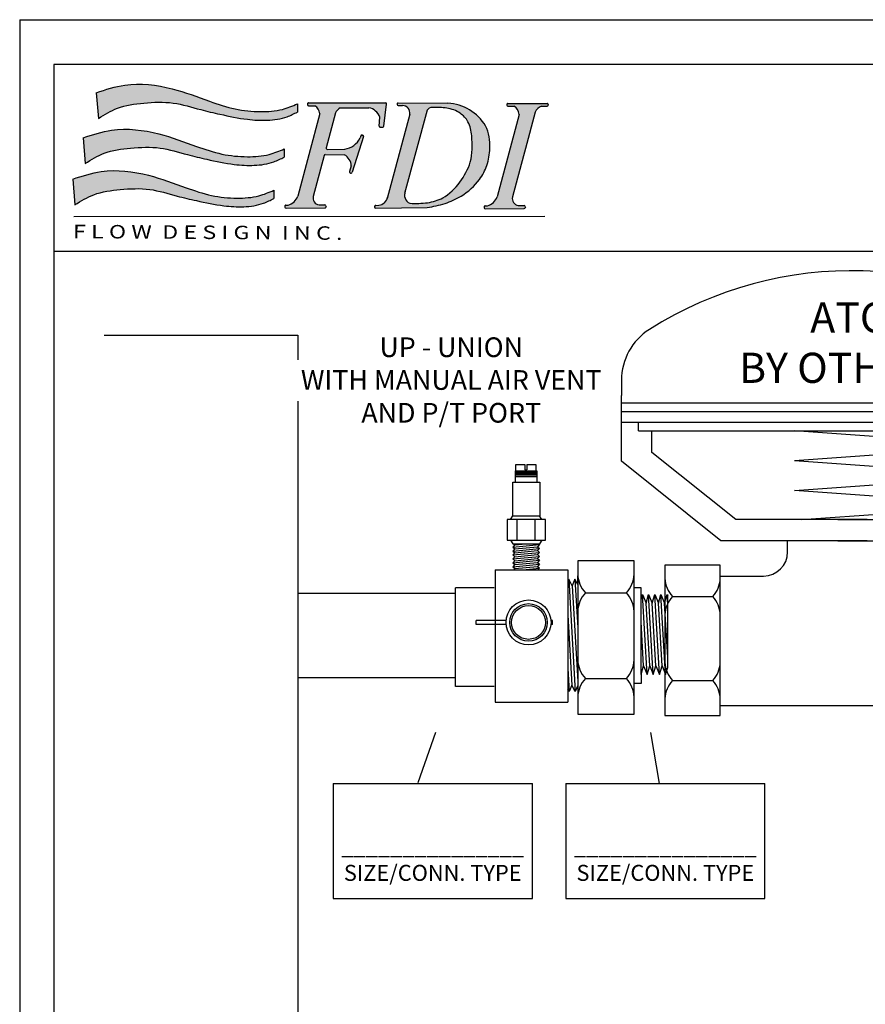
# Model space of a CAD drawing. Extents: x 3.7 to 14.5, y 3 to 11.1.
# Drawn here: x 3.7 to 7.2, y 7.1 to 11.1 of the extents above; entities that cross this region are included whole.
import ezdxf

# ---------------------------------------------------------------- set-up
doc = ezdxf.new("R2010")
doc.units = 0
doc.header["$MEASUREMENT"] = 0
doc.layers.get('0').update_dxf_attribs({"linetype": 'CONTINUOUS'})

# ---------------------------------------------------------------- blocks, each defined once
blk = doc.blocks.new('A$C77A21B11')
h = blk.add_hatch(color=7)
edge = h.paths.add_edge_path()
edge.add_spline(control_points=[(2.090395369064105, 1.277403411555597), (2.044367598712753, 1.258193591949376), (1.935073026243476, 1.2125791942706), (1.735517440448856, 1.199046304045574), (1.505432325378443, 1.221313894669139), (1.234692988801424, 1.313212689880698), (0.9071421959264789, 1.438656861627059), (0.5350771418209952, 1.484555679386682), (0.3065845593563807, 1.410071159872775), (0.2191245153940891, 1.381560740493164)], knot_values=[0, 0, 0, 0, 0.02950215764198871, 0.07005391922721432, 0.1171187509753372, 0.1662890360065873, 0.2390860463490184, 0.3266688346767608, 0.3809825029892561, 0.3809825029892561, 0.3809825029892561, 0.3809825029892561], degree=3, periodic=0)
edge.add_line((0.2191245153940891, 1.381560740493163), (0.2390383393721791, 1.142495441745458))
edge.add_spline(control_points=[(0.2390383393721791, 1.142495441745458), (0.2961348998318911, 1.177765232307463), (0.4249332488590483, 1.257326781345522), (0.6685887905239127, 1.288735132338378), (0.9328677579143587, 1.30198771827418), (1.164687907343279, 1.227628842371223), (1.393919929875274, 1.175359354426515), (1.599897343457844, 1.130917801959727), (1.810552603275433, 1.119001765372062), (1.971575059641793, 1.141052159567201), (2.058443770995598, 1.185491637798896), (2.08955406741844, 1.201406750606701)], knot_values=[0, 0, 0, 0, 0.03949243179994458, 0.08908697781348435, 0.1434611444257818, 0.1955410355047008, 0.2321281873812656, 0.2835675311233651, 0.32035886427946, 0.357449371963094, 0.3781439467629726, 0.3781439467629726, 0.3781439467629726, 0.3781439467629726], degree=3, periodic=0)
edge.add_line((2.08955406741844, 1.2014067506067), (2.090395369064105, 1.277403411555595))
for points in [[(2.444922791185462, 1.192517315727945, -0.1895742981082453), (2.488204234468931, 1.239654261637686), (2.754410493762041, 1.240325794379508, -0.2739344636649073), (2.856614677088555, 1.153550428220701), (2.851849072205166, 1.070243700604086, 0.4394144821925293), (2.862208439389672, 1.059579278590039), (2.88489146643591, 1.060217414106331, 0.3703157542543338), (2.894622158880431, 1.069056844573918), (2.920248298821988, 1.274591104517866, 0.4506558252076781), (2.910246317660285, 1.28593174593671), (2.192965053893605, 1.286821274880987, 0.5166443884197317), (2.183423045503488, 1.273406906762115, 0.4977833231070908), (2.193098863899952, 1.260533574900959), (2.251406885011484, 1.260386895816234, -0.2567416570935511), (2.298192488397909, 1.185198302334037), (2.094788008463063, 0.417999116305527, -0.2393074155158887), (2.002800456049901, 0.3348912713532197), (1.983935256637675, 0.334753139402288, 0.4203199450168886), (1.973921104883601, 0.3243775702038061), (1.974133503743655, 0.3168276862619681, 0.4087571383625532), (1.98431701758966, 0.3070199066042161), (2.346731564482855, 0.3104484664138667, 0.4653857692395108), (2.356563335797016, 0.3223563835394341), (2.355325135809728, 0.3291238144741104, 0.3642227628103487), (2.345324002403672, 0.337399246204777), (2.291098943655971, 0.3370022075628789, -0.4272544241428916), (2.236732203845271, 0.4167967584503511), (2.339173376221854, 0.7984937618517787, -0.3420041895421212), (2.349016790786209, 0.8059693774002472), (2.526349800060672, 0.8042768771721871, -0.2630914535766057), (2.591264229084352, 0.6997347228353537), (2.574784017464452, 0.6470351847930029, 0.5844420187146294), (2.586831851079921, 0.634224421551906, 0.4096665744936089), (2.5993277732506, 0.6408864819369224), (2.703570919598722, 0.9739005204297513, 0.5835823885082195), (2.691551826137644, 0.9867208294525422, 0.4133063915840709), (2.678937507218649, 0.9800916358954019), (2.672876765490674, 0.9607109206093742, -0.2415385488775864), (2.531356021502258, 0.8563547504034119), (2.367452417673594, 0.8543848173130488, -0.4970125400740721), (2.357584033126408, 0.8670920842654528)], [(4.302927911288886, 1.200243931350445, -0.1951864493242815), (4.36018113934884, 1.255289997121553), (4.414133033595914, 1.255246014295215, 0.4925288072534071), (4.423896693173958, 1.267922755351564, 0.5055626909425353), (4.414276293085765, 1.281024121342456), (4.047462705354418, 1.281479021421307, 0.4228408940425178), (4.037362145659467, 1.271103189464959), (4.037533858534565, 1.264999520744059, 0.4052672623889698), (4.047596515360762, 1.25519132144127), (4.105904536472306, 1.255044642356536, -0.2567416570936757), (4.152690139858721, 1.179856048874287), (3.949285659923921, 0.4126568628459688, -0.2393074155161709), (3.857298107510704, 0.3295490178935302), (3.838432908098511, 0.3294108859426093, 0.4203199450178545), (3.828418756344409, 0.3190353167441205), (3.828631155204466, 0.311485432802274, 0.4087571383626223), (3.838814669050472, 0.3016776531445196), (4.201229215943663, 0.3051062129541773, 0.465385769241092), (4.211060987257841, 0.3170141300797725), (4.209822787270535, 0.3237815610144402, 0.3642227628098317), (4.199821653864478, 0.3320569927450875), (4.145596595116831, 0.3316599541031806, -0.427254424141592), (4.091229855306007, 0.4114545049903201), (4.193671027682669, 0.7931515083920964), (4.212081684587236, 0.8617498308057581)]]:
    blk.add_hatch(color=7).paths.add_polyline_path(points)
h = blk.add_hatch(color=7)
edge = h.paths.add_edge_path()
edge.add_spline(control_points=[(3.297390007086261, 0.3127772215840459), (3.353460120288659, 0.3233792312309252), (3.46346969890002, 0.3441803772795549), (3.637487430914408, 0.4221935177643079), (3.775999633620316, 0.5455793443762378), (3.862570620479538, 0.707056744972256), (3.889044305241093, 0.8789826725261332), (3.872228296280408, 1.010138347642876), (3.841075924971118, 1.072299152788879)], knot_values=[0, 0, 0, 0, 0.03383553920588556, 0.0663853378838751, 0.1122657610605347, 0.1412277660317284, 0.173397428628846, 0.215129509784592, 0.215129509784592, 0.215129509784592, 0.215129509784592], degree=3, periodic=0)
edge.add_arc((3.463025830992951, 0.8407401289652618), 0.4433299618467403, 31.48783760343518, 86.5927602277522)
edge.add_line((3.489374042742391, 1.2832864280218), (3.028775258523007, 1.285800120617412))
edge.add_arc((3.028779197703475, 1.275708085910363), 0.01009203547583011, 90.02236401386074, 191.8203603075695)
edge.add_arc((3.0288797992644, 1.27213212458411), 0.0100920354758301, 171.402563207052, 270.4438262439965)
edge.add_line((3.028957973703139, 1.262040391888356), (3.068380089026335, 1.26234577073975))
edge.add_arc((3.066659117913897, 1.192278558212203), 0.07008834434447941, -9.586031419211793, 88.59300011507639, ccw=False)
edge.add_line((3.135768795269378, 1.180606861301657), (2.928837629844454, 0.408698767445322))
edge.add_arc((2.836195799149106, 0.4277581478797592), 0.09458207429069221, 276.67875333018435, 348.37463568181727, ccw=False)
edge.add_line((2.847195924907578, 0.3338179221485644), (2.818280279253917, 0.3330044460445741))
edge.add_arc((2.818564083494966, 0.3229164018734686), 0.01009203547583007, 91.61146175719432, 194.7182828994184)
edge.add_arc((2.81869279851464, 0.3183411256222319), 0.01009203547583028, 168.504640614656, 270.5420147638856)
edge.add_line((2.818788267163228, 0.3082495417137192), (3.297390007086241, 0.3127772215840421))
edge = h.paths.add_edge_path(flags=16)
edge.add_spline(control_points=[(3.334816239812305, 1.243871190497209), (3.339100487693852, 1.243983486527237), (3.387637982637386, 1.245177662900813), (3.480778669800369, 1.245212351194168), (3.601956979634458, 1.203335805019123), (3.692752235900553, 1.10819501725663), (3.720446219866446, 0.943166903898808), (3.720087765036951, 0.7415884186308261), (3.607557942094527, 0.5426261198743756), (3.470507087398026, 0.400107685758968), (3.296066621716641, 0.349567092829103), (3.191502113651712, 0.3509130365302529), (3.13636308778036, 0.3524811161646859)], knot_values=[0.003593899897172126, 0.003593899897172126, 0.003593899897172126, 0.003593899897172126, 0.006140952143845191, 0.03244012932138601, 0.05865704795373963, 0.08008315662756704, 0.1069613308528137, 0.155476691177866, 0.1969698179832202, 0.2398294089289316, 0.269195456193872, 0.3019089080407283, 0.3019089080407283, 0.3019089080407283, 0.3019089080407283], degree=3, periodic=0)
edge.add_arc((3.173718072147761, 0.4313128189829758), 0.08723435232933424, 157.8141538717725, 244.64572086003778, ccw=False)
edge.add_line((3.092942211469902, 0.464253562114691), (3.297082439227821, 1.217735550081417))
edge.add_arc((3.341173741606639, 1.194385186420266), 0.0498927091724667, 83.27652077546998, 152.0947014661098, ccw=False)
h = blk.add_hatch(color=7)
edge = h.paths.add_edge_path()
edge.add_spline(control_points=[(1.967884100620118, 0.8581448746918863), (1.921856330268763, 0.8389350550856651), (1.812561757799489, 0.7933206574068912), (1.613006172004866, 0.7797877671818618), (1.382921056934457, 0.8020553578054361), (1.112181720357427, 0.8939541530169883), (0.784630927482489, 1.019398324763344), (0.4125658733770088, 1.065297142522965), (0.1840732909123979, 0.9908126230090684), (0.09661324695010265, 0.9623022036294593)], knot_values=[0, 0, 0, 0, 0.02950215764198871, 0.07005391922721432, 0.1171187509753372, 0.1662890360065871, 0.2390860463490215, 0.3266688346767569, 0.3809825029892553, 0.3809825029892553, 0.3809825029892553, 0.3809825029892553], degree=3, periodic=0)
edge.add_line((0.09661324695010265, 0.9623022036294593), (0.1165270709281891, 0.7232369048817464))
edge.add_spline(control_points=[(0.1165270709281927, 0.7232369048817482), (0.1736236313879083, 0.7585066954437529), (0.302421980415069, 0.8380682444818053), (0.546077522079937, 0.869476595474671), (0.8103564894703794, 0.8827291814104719), (1.042176638899296, 0.8083703055075091), (1.271408661431284, 0.7561008175628121), (1.477386075013857, 0.7116592650960225), (1.688041334831443, 0.6997432285083498), (1.849063791197811, 0.7217936227034869), (1.935932502551612, 0.7662331009351924), (1.967042798974454, 0.7821482137429996)], knot_values=[0, 0, 0, 0, 0.03949243179994771, 0.08908697781348399, 0.143461144425785, 0.1955410355047006, 0.2321281873812652, 0.2835675311233646, 0.3203588642794596, 0.3574493719630936, 0.3781439467629729, 0.3781439467629729, 0.3781439467629729, 0.3781439467629729], degree=3, periodic=0)
edge.add_line((1.96704279897445, 0.7821482137429978), (1.967884100620118, 0.8581448746918845))
h = blk.add_hatch(color=7)
edge = h.paths.add_edge_path()
edge.add_spline(control_points=[(1.871270839751631, 0.4731490946727774), (1.825243069400276, 0.4539392750665598), (1.715948496930999, 0.4083248773877894), (1.516392911136375, 0.3947919871627441), (1.286307796065962, 0.4170595777863237), (1.015568459488939, 0.5089583729978884), (0.6880176666139945, 0.6344025447442423), (0.3159526125085144, 0.6803013625038545), (0.08746003004390701, 0.6058168429899542), (-1.391838466702211e-08, 0.5773064236103451)], knot_values=[0, 0, 0, 0, 0.02950215764198838, 0.07005391922721421, 0.1171187509753408, 0.1662890360065875, 0.2390860463490219, 0.3266688346767607, 0.3809825029892557, 0.3809825029892557, 0.3809825029892557, 0.3809825029892557], degree=3, periodic=0)
edge.add_line((-1.391838466702211e-08, 0.5773064236103469), (0.01991381005970538, 0.3382411248626447))
edge.add_spline(control_points=[(0.01991381005970538, 0.3382411248626429), (0.07701037051942095, 0.3735109154246459), (0.2058087195465781, 0.4530724644626911), (0.4494642612114426, 0.4844808154555711), (0.7137432286018885, 0.4977334013913683), (0.9455633780308048, 0.4233745254884056), (1.17479540056279, 0.3711050375436908), (1.380772814145367, 0.3266634850769154), (1.591428073962955, 0.3147474484892463), (1.752450530329316, 0.3367978426843816), (1.839319241683114, 0.3812373209160818), (1.870429538105949, 0.3971524337238854)], knot_values=[0, 0, 0, 0, 0.0394924317999473, 0.08908697781348024, 0.1434611444257848, 0.1955410355047006, 0.2321281873812619, 0.2835675311233647, 0.3203588642794596, 0.3574493719630936, 0.378143946762969, 0.378143946762969, 0.378143946762969, 0.378143946762969], degree=3, periodic=0)
edge.add_line((1.870429538105949, 0.3971524337238872), (1.871270839751634, 0.4731490946727774))
at = {"color": 7}
for p, q in [((0.2191245153940891, 1.381560740493168), (0.2390383393721791, 1.142495441745458)), ((2.192965053893602, 1.286821274880987), (2.910246317660281, 1.28593174593671)), ((3.028775258522746, 1.285800120617413), (3.489374042742458, 1.2832864280218)), ((2.090395369064105, 1.277403411555597), (2.08955406741844, 1.201406750606701)), ((2.182864494198657, 1.276445442924615), (2.183036207073755, 1.270341774203725)), ((2.193098863899955, 1.260533574900959), (2.251406885011491, 1.260386895816234)), ((2.444922791185455, 1.192517315727921), (2.357584033126408, 0.8670920842654475)), ((2.488204234468899, 1.239654261637686), (2.754410493762059, 1.240325794379508)), ((2.894622158880431, 1.069056844573918), (2.920248298821988, 1.274591104517857)), ((3.018691153532369, 1.275424281669318), (3.018791755093314, 1.271848320343079)), ((3.028957973703132, 1.262040391888356), (3.068380089026245, 1.262345770739749)), ((3.297082439227822, 1.217735550081421), (3.087360989482661, 0.4436532606238117)), ((4.037362145659468, 1.271103189464926), (4.037533858534566, 1.264999520744037)), ((4.04746270535443, 1.281479021421307), (4.414276293085777, 1.281024121342456)), ((4.04759651536078, 1.25519132144127), (4.105904536472298, 1.255044642356536)), ((4.302927911288851, 1.200243931350315), (4.212081684587236, 0.8617498308057581)), ((4.36018113934885, 1.255289997121553), (4.41413303359592, 1.255246014295215)), ((4.424353393508046, 1.270711118276827), (4.424230876798958, 1.265117071067222)), ((2.298855549182733, 1.187699229032242), (2.094788008463052, 0.4179991163054915)), ((2.851849072205166, 1.07024370060409), (2.856614677088555, 1.153550428220703)), ((3.135768795269382, 1.180606861301671), (2.925948529313342, 0.3979216567121444)), ((4.15269013985872, 1.179856048874283), (3.949285659923877, 0.4126568628458021)), ((2.862208439389665, 1.059579278590039), (2.884891466435917, 1.060217414106331)), ((0.09661324695010265, 0.962302203629454), (0.1165270709281927, 0.7232369048817446)), ((2.703570919598725, 0.9739005204297619), (2.5993277732506, 0.6408864819369242)), ((2.678937507218649, 0.9800916358953966), (2.672876765490631, 0.9607109206092428)), ((2.68887786072418, 0.9871668265214666), (2.694248038022828, 0.9870026909221643)), ((1.967884100620118, 0.8581448746918827), (1.967042798974454, 0.7821482137429943)), ((2.367452417673572, 0.8543848173130488), (2.531356021502251, 0.8563547504034119)), ((4.212081684587236, 0.8617498308057581), (4.193671027682669, 0.7931515083920964)), ((2.339173376221858, 0.7984937618517858), (2.236732203845207, 0.4167967584501184)), ((2.349016790786191, 0.8059693774002472), (2.526349800060665, 0.8042768771721871)), ((4.193671027682669, 0.7931515083920964), (4.091229855306036, 0.4114545049904308)), ((2.591264229084352, 0.6997347228353554), (2.574784017464452, 0.6470351847930047)), ((-1.391838466702211e-08, 0.5773064236103487), (0.01991381005970538, 0.3382411248626394)), ((2.584183486163205, 0.633933695233381), (2.589464006867942, 0.6338119722436417)), ((1.871270839751631, 0.4731490946727774), (1.870429538105949, 0.3971524337238908)), ((1.973921104883601, 0.3243775702038114), (1.974133503743655, 0.3168276862619805)), ((1.983935256637704, 0.334753139402288), (2.002800456049886, 0.3348912713532197)), ((1.984317017589639, 0.3070199066042161), (2.346731564482848, 0.3104484664138667)), ((2.291098943656007, 0.3370022075628789), (2.345324002403679, 0.337399246204777)), ((2.355325135809725, 0.3291238144741317), (2.356563335797016, 0.3223563835394376)), ((2.80847603932386, 0.3226325976324169), (2.808604754343552, 0.3180573213811808)), ((2.81828027925393, 0.3330044460445745), (2.847195924907609, 0.3338179221485653)), ((2.818788267163228, 0.3082495417137192), (3.297390007086261, 0.3127772215840423)), ((3.828418756344409, 0.3190353167441202), (3.828631155204466, 0.3114854328022911)), ((3.838432908098515, 0.3294108859426093), (3.857298107510715, 0.3295490178935303)), ((3.838814669050464, 0.3016776531445196), (4.201229215943659, 0.3051062129541773)), ((4.145596595116835, 0.3316599541031806), (4.19982165386449, 0.3320569927450876)), ((4.209822787270536, 0.3237815610144352), (4.211060987257845, 0.3170141300797482)), ((0.01106236945055983, 0.2286212290479099), (4.391597425135643, 0.2311380369371001))]:
    blk.add_line(p, q, dxfattribs=at)
for centre, radius, start, end in [((2.192952538369763, 1.27672924716566), 0.01009203547583008, 89.92894526776523, 181.6114617571797), ((2.910233802136442, 1.275839718221383), 0.01009203547583008, 352.8930016906717, 89.92894526776551), ((3.028779197703475, 1.275708085910363), 0.01009203547583008, 90.02236401535679, 181.6114617571797), ((3.463025830992951, 0.8407401289652618), 0.4433299618467406, 31.4878376034441, 86.59276022773197), ((2.193124251244861, 1.270625578444752), 0.01009203547583008, 181.6114617571151, 269.8558676043083), ((2.206411445768033, 1.180238469936974), 0.09191495919399736, 3.093245738206373, 60.69008439212011), ((2.526491096975857, 1.161059900085533), 0.08742400990811933, 115.9728042126687, 158.9105008662748), ((2.732261730307098, 1.110663121556778), 0.1315407786434206, 19.02848034025758, 80.30639001535545), ((3.028879799264402, 1.272132124584124), 0.01009203547583008, 181.6114617571367, 270.4438262439847), ((3.066659117913897, 1.192278558212203), 0.07008834434447934, 350.4139685808753, 88.59300011521633), ((3.341173741606639, 1.194385186420266), 0.04989270917246657, 85.52211898666476, 152.0947014661077), ((4.047450189830574, 1.271386993705971), 0.01009203547583008, 89.92894526776523, 181.6114617571797), ((4.047621902705671, 1.265283324985073), 0.01009203547583008, 181.6114617571151, 269.8558676043083), ((4.060909097228841, 1.174896216477284), 0.09191495919399736, 3.093245738200831, 60.69008439211405), ((4.399372930108477, 1.157229269276515), 0.1056025700844715, 111.7850372663109, 155.9630375484305), ((4.414141260852851, 1.265338046417515), 0.01009203547583008, 269.9532911717525, 358.7453505408374), ((4.414263777561921, 1.270932093627129), 0.01009203547583008, 358.7453505407923, 89.92894526776489), ((2.861924635148611, 1.069667322761145), 0.01009203547583008, 176.7259333133192, 271.6114617571797), ((2.884607662194863, 1.070305458277435), 0.01009203547583008, 271.6114617571797, 352.8930016906752), ((2.500405982424457, 1.046465580813827), 0.1926136878787545, 279.2466307613445, 333.5628525693185), ((2.688569548907321, 0.9770795016100244), 0.01009203547583008, 88.24934079240298, 162.6344804924), ((2.693939726205969, 0.9769153660107115), 0.01009203547583008, 342.6183517588694, 88.24934079239353), ((2.367331131756643, 0.8644761239564787), 0.01009203547583008, 164.9767861895641, 270.68859631573), ((2.348920474852058, 0.795877801542817), 0.01009203547583008, 89.45317470237755, 164.9767861895651), ((2.466342923749956, 0.6945911264779063), 0.1250271534905023, 2.357804277009453, 61.31781441487984), ((2.584416059153124, 0.6440230505076237), 0.01009203547583008, 162.6344804923779, 268.6794903220094), ((2.589696579857844, 0.6439013275178826), 0.01009203547583008, 268.6794903220535, 342.6183517588688), ((3.173718072147761, 0.4313128189829758), 0.08723435232933419, 157.8141538718535, 244.6457208600323), ((1.966945095375969, 0.4670395507530625), 0.1369261649115925, 285.1804024911009, 339.0132282014657), ((2.302082731157181, 0.4029040646849165), 0.0668109149765612, 167.9983136141784, 260.5375554328089), ((2.836195799149106, 0.427758147879759), 0.09458207429069194, 276.6787533302216, 348.3746356817741), ((3.82144274683678, 0.4616972972933748), 0.1369261649115925, 285.1804024911009, 339.0132282014657), ((4.156580382617992, 0.397561811225227), 0.0668109149765612, 167.9983136141784, 260.5375554328089), ((1.984009149054685, 0.3246613744448563), 0.01009203547583008, 90.41951511877477, 181.6114617571797), ((1.984221547914743, 0.3171114905030166), 0.01009203547583008, 181.6114617571209, 270.5420205908571), ((2.345397894820643, 0.3273074812473435), 0.01009203547583008, 10.36841410958377, 90.41951511877329), ((2.346636094807955, 0.3205400503126654), 0.01009203547583008, 270.5420205908563, 10.3684141094902), ((2.818564083494966, 0.3229164018734707), 0.01009203547583008, 91.61146175717973, 181.6114617572498), ((2.81869279851464, 0.3183411256222346), 0.01009203547583008, 181.6114617572215, 270.542014763882), ((3.838506800515514, 0.3193191209851669), 0.01009203547583008, 90.41951511877477, 181.6114617571797), ((3.838719199375571, 0.3117692370433272), 0.01009203547583008, 181.6114617571209, 270.5420205908571), ((4.199895546281489, 0.3219652277876541), 0.01009203547583008, 10.36841410958377, 90.41951511877329), ((4.201133746268763, 0.3151977968529778), 0.01009203547583008, 270.5420205908563, 10.3684141094902)]:
    blk.add_arc(centre, radius, start, end, dxfattribs=at)
for points in [[(0.2191245153940891, 1.381560740493164), (0.4840561390001028, 1.451734506800474), (0.9246403676443293, 1.417089091358681), (1.273300929165217, 1.301456833434555), (1.510823690316681, 1.229738218961229), (1.747024119678414, 1.205022924293784), (1.950526366938426, 1.226428261050391), (2.090395369064105, 1.277403411555597)], [(0.2390383393721791, 1.142495441745458), (0.4147511537661401, 1.236502518670441), (0.6603565529803959, 1.284518477735341), (0.9347281896860125, 1.28538632244083), (1.190269650631823, 1.224064810501452), (1.369834196752617, 1.181159064514524), (1.624990489032889, 1.133528674655103), (1.810446213573403, 1.125043825657468), (1.994746409581509, 1.157633143955971), (2.08955406741844, 1.201406750606701)], [(0.09661324695010265, 0.9623022036294593), (0.3615448705561342, 1.032475969936764), (0.8021290992003252, 0.9978305544949713), (1.15078966072123, 0.882198296570845), (1.388312421872691, 0.8104796820975224), (1.624512851234424, 0.7857643874300742), (1.828015098494436, 0.8071697241866822), (1.967884100620118, 0.8581448746918863)], [(0.1165270709281927, 0.7232369048817482), (0.2922398853221679, 0.8172439818067314), (0.5378452845364095, 0.8652599408716313), (0.8122169212420438, 0.8661277855771203), (1.067758382187836, 0.8048062736377428), (1.247322928308627, 0.761900527650818), (1.502479220588899, 0.7142701377913987), (1.687934945129417, 0.7057852887937575), (1.872235141137523, 0.7383746070922612), (1.967042798974454, 0.7821482137429996)], [(-1.391838466702211e-08, 0.5773064236103451), (0.2649316096876255, 0.6474801899176494), (0.7055158383318378, 0.612834774475866), (1.054176399852743, 0.4972025165517397), (1.291699161004185, 0.4254839020784136), (1.527899590365937, 0.4007686074109618), (1.731401837625949, 0.4221739441675769), (1.871270839751631, 0.4731490946727774)], [(0.01991381005970538, 0.3382411248626429), (0.1956266244536806, 0.4322482017876226), (0.4412320236679044, 0.480264160852526), (0.7156036603735565, 0.4811320055580151), (0.9711451213193492, 0.4198104936186322), (1.150709667440122, 0.3769047476317038), (1.405865959720412, 0.3292743577722899), (1.591321684260929, 0.3207895087746522), (1.775621880269036, 0.3533788270731577), (1.870429538105949, 0.3971524337238854)]]:
    blk.add_spline(points, degree=3, dxfattribs=at)
for points, knots in [([(3.13636308778036, 0.3524811161646859), (3.191502113651712, 0.3509130365302529), (3.296066621716641, 0.349567092829103), (3.470507087398026, 0.400107685758968), (3.607557942094527, 0.5426261198743756), (3.720087765036951, 0.7415884186308261), (3.720446219866446, 0.943166903898808), (3.692752235900553, 1.10819501725663), (3.601956979634458, 1.203335805019123), (3.480778669800369, 1.245212351194168), (3.387637982637386, 1.245177662900813), (3.339100487693852, 1.243983486527237), (3.334816239812305, 1.243871190497209)], [0.003593899897172107, 0.003593899897172107, 0.003593899897172107, 0.003593899897172107, 0.03630735174402844, 0.06567339900896885, 0.1085329899546802, 0.1500261167600344, 0.1985414770850867, 0.2254196513103334, 0.2468457599841608, 0.2730626786165144, 0.2993618557940552, 0.3019089080407283, 0.3019089080407283, 0.3019089080407283, 0.3019089080407283]), ([(3.297390007086261, 0.3127772215840459), (3.353460120288659, 0.3233792312309252), (3.46346969890002, 0.3441803772795549), (3.637487430914408, 0.4221935177643079), (3.775999633620316, 0.5455793443762378), (3.862570620479538, 0.707056744972256), (3.889044305241093, 0.8789826725261332), (3.872228296280408, 1.010138347642876), (3.841075924971118, 1.072299152788879)], [0, 0, 0, 0, 0.03383553920588556, 0.0663853378838751, 0.1122657610605347, 0.1412277660317284, 0.173397428628846, 0.215129509784592, 0.215129509784592, 0.215129509784592, 0.215129509784592])]:
    blk.add_open_spline(points, degree=3, knots=knots, dxfattribs=at)
at = {"color": 7, "oblique": 359.9999999999959, "width": 1.264786057525198}
blk.add_text('F L O W  D E S I G N  I N C .', height=0.1254683530878221, rotation=359.6390676854014, dxfattribs=at).set_placement((0.001733269835245466, 0.02765719855430149))
blk = doc.blocks.new('A$CA134')
for p, q in [((1.540971882868067, 1.187561691194313), (1.540971882868067, 1.049346931575914)), ((0.006167409050114259, 1.123714639561531), (0.006167409050110706, 1.07278266411551)), ((0.006167409050107153, 0.8546581996176026), (0.006167409050110706, 1.07278266411551)), ((0.006167409050107153, 1.049346931575914), (1.540971882868067, 1.049346931575914)), ((1.540971882868067, 0.8546581996175941), (1.540971882868067, 1.049346931575914)), ((0.006167409050107153, 1.020052239017825), (1.540971882868067, 1.020052239017825)), ((0.006167409050107153, 0.9848985864412283), (1.540971882868067, 0.9848985864412283)), ((0.06302514798236558, 0.9556038938831395), (0.06302514798236913, 0.9848985864412283)), ((1.487853930294488, 0.955603893883139), (1.487853930294488, 0.9848985864412283)), ((0.06302514798237269, 0.955603893883139), (1.487853930294488, 0.955603893883139)), ((0.1075570268027555, 0.8837267769347306), (0.1075570268027519, 0.955603893883139)), ((0.5815186011249729, 0.9567869111675473), (0.9571743520922844, 0.9297018878350887)), ((1.439582265115423, 0.883726776934727), (1.439582265115423, 0.955603893883139)), ((0.3863787399897234, 0.6608682942487389), (0.1075570268027555, 0.8837267769347306)), ((0.5815186011249729, 0.8572750214466409), (0.9571743520922844, 0.8843600447791)), ((1.160760551928455, 0.6608682942487389), (1.439582265115423, 0.883726776934727)), ((0.3367859483340823, 0.5903992035354717), (0.006167409050107153, 0.8546581996176026)), ((0.5815186011249729, 0.8572750214466409), (0.9571743520922844, 0.8301899981141823)), ((1.210353343584096, 0.5903992035354717), (1.540971882868067, 0.8546581996175941)), ((0.5815186011249729, 0.7577631317257345), (0.9571743520922844, 0.7848481550581936)), ((0.5815186011249729, 0.7587030741732397), (0.9571743520922844, 0.731618050840781)), ((0.8222441382523762, 0.6608682942487385), (0.3863787399897234, 0.6608682942487389)), ((0.60477927667581, 0.6608682942487385), (0.9571743520922844, 0.6862762077847924)), ((0.7248951536658019, 0.6608682942487385), (1.160760551928455, 0.6608682942487389)), ((0.8222441382523726, 0.5903992035354717), (0.3367859483340823, 0.5903992035354717)), ((0.5584158330894589, 0.5532274101379189), (0.5584158330894624, 0.5903992035354722)), ((0.7248951536658055, 0.5903992035354717), (1.210353343584096, 0.5903992035354717)), ((0.9891328703244291, 0.553227410137918), (0.9891328703244255, 0.5903992035354717)), ((0.1507047357223819, 0.5096250356318608), (0.1507047357223819, 0.009950178038089952)), ((0.3344747678803905, 0.5096250356318608), (0.1507047357223819, 0.5096250356318608)), ((0.3344747678803905, 0.009950178038089952), (0.3344747678803905, 0.5096250356318608)), ((1.211831157500637, 0.5096250356318608), (1.211831157500637, 0.009950178038089952)), ((1.395601189658645, 0.5096250356318608), (1.211831157500637, 0.5096250356318608)), ((1.395601189658645, 0.009950178038089952), (1.395601189658645, 0.5096250356318608)), ((0.3357175459132478, 0.4732274101379188), (0.4784158330894606, 0.4732274101379188)), ((1.069132870324427, 0.4732274101379192), (1.211831157500637, 0.4732274101379188)), ((0.1755087056987001, 0.4049878290023488), (0.3096707979040758, 0.4049878290023488)), ((1.236635127476955, 0.4049878290023488), (1.370797219682331, 0.4049878290023488)), ((0.1755087056987001, 0.1260354299394679), (0.3096707979040758, 0.1260354299394679)), ((1.236635127476955, 0.1260354299394679), (1.370797219682331, 0.1260354299394679)), ((0.3357175459132478, 0.04251037290294502), (1.211831157500637, 0.04251037290294191)), ((0.1507047357223819, 0.009950178038089952), (0.3344747678803905, 0.009950178038089952)), ((1.211831157500637, 0.009950178038089952), (1.395601189658645, 0.009950178038089952))]:
    blk.add_line(p, q)
for centre, radius, start, end in [((0.7735696459590891, 0.2259114941692735), 1.262071460084319, 54.44223670211298, 122.2924600651851), ((0.2061674090501135, 1.123714639561523), 0.2, 122.292460065185, 179.9999999999978), ((1.460971882868073, 1.187561691194313), 0.08, 0, 54.44223670211273), ((0.9571743520922844, 0.9070309663070941), 0.02267092152799434, 270, 90), ((0.9571743520922844, 0.8075190765861877), 0.02267092152799434, 270, 90), ((0.9571743520922844, 0.7089471293127865), 0.02267092152799434, 270, 90), ((0.4784158330894606, 0.5532274101379189), 0.08, 270, 0), ((1.069132870324427, 0.5532274101379193), 0.08, 180.000000000001, 270), ((0.2459459363745502, 0.4692220404770184), 0.09532805142798872, 182.4459473350452, 222.3627979671392), ((0.2392335672282222, 0.4692220404770184), 0.09532805142798872, 317.6372020328607, 357.5540526649548), ((1.307072358152805, 0.4692220404770184), 0.09532805142798872, 182.4459473350452, 222.3627979671392), ((1.300359989006477, 0.4692220404770184), 0.09532805142798872, 317.6372020328607, 357.5540526649548), ((0.2459459363745502, 0.3407536175276684), 0.09532805142798872, 137.6372020328608, 177.5540526649548), ((0.2392335672282222, 0.3407536175276684), 0.09532805142798872, 2.445947335045207, 42.36279796713926), ((1.307072358152805, 0.3407536175276684), 0.09532805142798872, 137.6372020328608, 177.5540526649548), ((1.300359989006477, 0.3407536175276684), 0.09532805142798872, 2.445947335045207, 42.36279796713926), ((0.2459459363745502, 0.1902696414141376), 0.09532805142798872, 182.4459473350452, 222.3627979671392), ((0.2392335672282222, 0.1902696414141376), 0.09532805142798872, 317.6372020328607, 357.5540526649548), ((1.307072358152805, 0.1902696414141376), 0.09532805142798872, 182.4459473350452, 222.3627979671392), ((1.300359989006477, 0.1902696414141376), 0.09532805142798872, 317.6372020328607, 357.5540526649548), ((0.2459459363745502, 0.06180121846478759), 0.09532805142798872, 137.6372020328608, 177.5540526649548), ((0.2392335672282222, 0.06180121846478759), 0.09532805142798872, 2.445947335045207, 42.36279796713926), ((1.307072358152805, 0.06180121846478759), 0.09532805142798872, 137.6372020328608, 177.5540526649548), ((1.300359989006477, 0.06180121846478759), 0.09532805142798872, 2.445947335045207, 42.36279796713926)]:
    blk.add_arc(centre, radius, start, end)
blk = doc.blocks.new('A$C6005')
for p, q in [((0.3980458044408053, 0.5102216199160354), (0.3980458044408053, 0.01054676232226459)), ((0.581815836598814, 0.5102216199160354), (0.3980458044408053, 0.5102216199160354)), ((0.581815836598814, 0.01054676232226459), (0.581815836598814, 0.5102216199160354)), ((0.1294964472529756, 0.4805757589355137), (0.1294964472529756, 0.04962136225196367)), ((0.1294964472529756, 0.4805757589355137), (0.3654431496137818, 0.480575758935522)), ((0.3654431496137818, 0.480575758935522), (0.3654431496137747, 0.04962136225196323)), ((0.3687478845842662, 0.4501143705895343), (0.3654431496137818, 0.4420682152190034)), ((0.3687478845842662, 0.4501143705895325), (0.3897875463356257, 0.08385434972043893)), ((0.3799974584693899, 0.428648680476523), (0.3687478845842662, 0.4501143705895343)), ((0.3887808562309729, 0.4501143705895343), (0.3799974584693899, 0.428648680476523)), ((0.3978894112541909, 0.4327340305426874), (0.3887808562309729, 0.4501143705895343)), ((0.3887808562309729, 0.4501143705895325), (0.3978894112541909, 0.2915519567867575)), ((0.3978894112541909, 0.4327340305426874), (0.3978894112541909, 0.4611190289049558)), ((0.3980458044408053, 0.4758613894609303), (0.3980458044408053, 0.04490699277737065)), ((0.0004146573639545181, 0.100445475287799), (0.0004146573639545181, 0.4217378638399438)), ((0.1257185588936309, 0.4217378638399443), (0.0004146573639545181, 0.4217378638399438)), ((0.3799974584693899, 0.4286486804765248), (0.3978894112541909, 0.1171842150401554)), ((0.3978894112541909, 0.4327340305426857), (0.3978894112541838, 0.103654446038516)), ((0.6041779951908879, 0.4220044224906432), (0.5836082231571709, 0.4220044224906441)), ((0.6041779951908879, 0.383689123016445), (0.6041779951908879, 0.4220044224906432)), ((0.4228497744171236, 0.4055844132865234), (0.5570118666224957, 0.4055844132865234)), ((0.6041779951908879, 0.383689123016445), (0.6089930760481792, 0.4004409288238784)), ((0.6242120457280507, 0.1397424499121551), (0.6089930760481792, 0.4004409288238784)), ((0.6089930760481792, 0.4004409288238784), (0.6207010978119314, 0.3714744334953228)), ((0.6207010978119314, 0.3714744334953228), (0.6290271265853349, 0.4004409288238784)), ((0.6442460962652063, 0.1397424499121551), (0.6290271265853349, 0.4004409288238784)), ((0.6290271265853349, 0.4004409288238784), (0.6407351483490942, 0.3714744334953228)), ((0.6407351483490942, 0.3714744334953228), (0.6490611771224977, 0.4004409288238775)), ((0.6642801468023691, 0.1397424499121551), (0.6490611771224977, 0.4004409288238775)), ((0.6490611771224977, 0.4004409288238775), (0.6607691988862499, 0.3714744334953228)), ((0.6607691988862499, 0.3714744334953228), (0.6690952276596533, 0.4004409288238784)), ((0.6843141973395248, 0.139742449912156), (0.6690952276596533, 0.4004409288238784)), ((0.6690952276596533, 0.4004409288238784), (0.6808032494234055, 0.3714744334953246)), ((0.6808032494234055, 0.3714744334953246), (0.6891292781968161, 0.4004409288238784)), ((0.6891292781968161, 0.4004409288238784), (0.6910760821518238, 0.3954235389148022)), ((0.6910760821518238, 0.3670924932538751), (0.6891292781968161, 0.4004409288238784)), ((0.6910760821518238, 0.1626592061898564), (0.6910760821518238, 0.4004409288238784)), ((0.6041779951908879, 0.1397424499121551), (0.6041779951908879, 0.3836891230164512)), ((0.6326115966732502, 0.1674495223784924), (0.6207010978119314, 0.3714744334953228)), ((0.652645647210413, 0.1674495223784924), (0.6407351483490942, 0.3714744334953228)), ((0.6726796977475686, 0.1674495223784924), (0.6607691988862499, 0.3714744334953228)), ((0.6910760821518238, 0.1955024772626373), (0.6808032494234055, 0.3714744334953246)), ((0.3654431496137818, 0.3332757048119914), (0.378537972450502, 0.1053200398334502)), ((0.6125775461360945, 0.1674495223784924), (0.604177995190895, 0.3113324659033272)), ((0.6041779951908879, 0.1397424499121551), (0.6125775461360945, 0.1674495223784924)), ((0.6125775461360945, 0.1674495223784924), (0.6242120457280507, 0.1397424499121551)), ((0.6242120457280507, 0.1397424499121551), (0.6326115966732502, 0.1674495223784924)), ((0.6326115966732502, 0.1674495223784924), (0.6442460962652063, 0.1397424499121551)), ((0.6442460962652063, 0.1397424499121551), (0.652645647210413, 0.1674495223784924)), ((0.652645647210413, 0.1674495223784924), (0.6642801468023691, 0.1397424499121551)), ((0.6642801468023691, 0.1397424499121551), (0.6726796977475686, 0.1674495223784924)), ((0.6726796977475686, 0.1674495223784924), (0.6843141973395248, 0.139742449912156)), ((0.6843141973395248, 0.139742449912156), (0.6910760821518238, 0.1626592061898564)), ((0.3654431496137818, 0.1589079630653716), (0.3697545746889119, 0.08385434972043893)), ((0.6041779951908879, 0.1397424499121551), (0.6041779951908879, 0.1097976188445089)), ((0.1257185588936238, 0.1004454752877986), (0.0004146573639545181, 0.100445475287799)), ((0.378537972450502, 0.1053200398334502), (0.3697545746889119, 0.08385434972043893)), ((0.3897875463356257, 0.08385434972043893), (0.378537972450502, 0.1053200398334502)), ((0.3978894112541838, 0.103654446038516), (0.3897875463356257, 0.08385434972043893)), ((0.3978894112541838, 0.103654446038516), (0.3978894112541838, 0.06675000793882813)), ((0.4228497744171236, 0.1266320142236426), (0.5570118666224957, 0.1266320142236426)), ((0.6041779951908879, 0.1097976188445089), (0.5836082231571709, 0.109797618844508)), ((0.3697545746889119, 0.08385434972043893), (0.3654431496137818, 0.09208112484573316)), ((0.1294964472529756, 0.04962136225196367), (0.3654431496137747, 0.04962136225196323)), ((0.3980458044408053, 0.01054676232226459), (0.581815836598814, 0.01054676232226459))]:
    blk.add_line(p, q)
for centre, start, end in [((0.4932870050929736, 0.4698186247611931), 182.4459473350452, 222.3627979671392), ((0.4865746359466456, 0.4698186247611931), 317.6372020328607, 357.5540526649548), ((0.4932870050929736, 0.3413502018118431), 137.6372020328608, 177.5540526649548), ((0.4865746359466456, 0.3413502018118431), 2.445947335045207, 42.36279796713926), ((0.4932870050929736, 0.1908662256983122), 182.4459473350452, 222.3627979671392), ((0.4865746359466456, 0.1908662256983122), 317.6372020328607, 357.5540526649548), ((0.4932870050929736, 0.06239780274896223), 137.6372020328608, 177.5540526649548), ((0.4865746359466456, 0.06239780274896223), 2.445947335045207, 42.36279796713926)]:
    blk.add_arc(centre, 0.09532805142798872, start, end)
blk = doc.blocks.new('A$C1222')
for p, q in [((0.01180415289494618, 0.2531362561722084), (0.0666787806430662, 0.2531362561722084)), ((0.01180415289494618, 0.2531362561722084), (0.01180415289493197, 0.22412514192568)), ((0.01180415289493908, 0.2531362561722093), (0.01180415289493197, 0.2388225694293427)), ((0.01331233785526109, 0.2531362561722084), (0.01331233785526109, 0.2689081254547965)), ((0.01331233785526109, 0.2689081254547965), (0.03607356739902201, 0.2689081254547965)), ((0.03607356739902201, 0.2689081254547965), (0.03607356739902201, 0.2550072956749112)), ((0.03607356739902201, 0.2550072956749112), (0.0414290941149531, 0.2550072956749121)), ((0.0414290941149531, 0.2689081254547965), (0.0414290941149531, 0.2550072956749121)), ((0.0414290941149531, 0.2689081254547965), (0.06419032365874244, 0.2689081254547965)), ((0.06419032365874244, 0.2689081254547965), (0.06419032365874244, 0.2531362561722084)), ((0.0666787806430662, 0.2531362561722084), (0.066678780643052, 0.22412514192568)), ((0.0666787806430591, 0.2531362561722084), (0.066678780643052, 0.2388225694293427)), ((0.01180415289494618, 0.2489512873804749), (0.0666787806430662, 0.2489512873804749)), ((0.01180415289494618, 0.2459619700389162), (0.0666787806430662, 0.2459619700389162)), ((0.01180415289494618, 0.2423748000128363), (0.0666787806430662, 0.2423748000128363)), ((0.01180415289493197, 0.2384388286685457), (0.066678780643052, 0.2384388286685457)), ((0.005917843996805061, 0.22412514192568), (0.07403533959381292, 0.22412514192568)), ((0.005917843996805061, 0.1382860938070438), (0.005917843996805061, 0.22412514192568)), ((0.07403533959381292, 0.22412514192568), (0.07403533959381292, 0.1379667033155787)), ((6.046874283072157e-06, 0.129158276276546), (0.005917843996805061, 0.1382860938070438)), ((0.005917843996805061, 0.1382860938070438), (0.07382848053007507, 0.1382860938070438)), ((0.01551792561608778, 0.129158276276546), (0.01551792561608778, 0.0760769697140562)), ((0.06201299546214756, 0.1291582762765477), (0.06201299546214756, 0.0760769697140562)), ((0.07974027765259706, 0.129158276276546), (0.07382848053007507, 0.1382860938070438)), ((6.046874283072157e-06, 0.0760769697140562), (0.005917843996805061, 0.06694915218355835)), ((0.07974027765259706, 0.0760769697140562), (0.07382848053007507, 0.06694915218355835)), ((0.005917843996805061, 0.06694915218355835), (0.07382848053007507, 0.06694915218355835)), ((0.005917843996805061, 0.06694915218355835), (0.01105871610511855, 0.06426618203034185)), ((0.005917843996805061, 0.05875015486843171), (0.07330303227522705, 0.0652133314398684)), ((0.01105871610511855, 0.06426618203034185), (0.005917843996805061, 0.05875015486843171)), ((0.005917843996805061, 0.05875015486843171), (0.01105871610511855, 0.05422028994828931)), ((0.005917843996805061, 0.04870426278638273), (0.07330303227522705, 0.05516743935781587)), ((0.01105871610511855, 0.05422028994828931), (0.005917843996805061, 0.04870426278638273)), ((0.01105871610511855, 0.06426618203034007), (0.03903140831332053, 0.06694915218355835)), ((0.01105871610511855, 0.05422028994829109), (0.06816216016691357, 0.05969730427795827)), ((0.07330303227522705, 0.0652133314398684), (0.06816216016691357, 0.05969730427795827)), ((0.06816216016691357, 0.05969730427795827), (0.07330303227522705, 0.05516743935781587)), ((0.07330303227522705, 0.05516743935781587), (0.06816216016691357, 0.04965141219590929)), ((0.0699770047994619, 0.06694915218355835), (0.07330303227522705, 0.0652133314398684)), ((0.005917843996805061, 0.04870426278638273), (0.01105871610511855, 0.04417439786623856)), ((0.005917843996805061, 0.03865837070433198), (0.07330303227522705, 0.04512154727576512)), ((0.01105871610511855, 0.04417439786623856), (0.005917843996805061, 0.03865837070433198)), ((0.005917843996805061, 0.03865837070433198), (0.01105871610511855, 0.03412850578418958)), ((0.005917843996805061, 0.02861247862228122), (0.07330303227522705, 0.03507565519371614)), ((0.01105871610511855, 0.03412850578418958), (0.005917843996805061, 0.02861247862228122)), ((0.005917843996805061, 0.02861247862228122), (0.01105871610511855, 0.02408261370213882)), ((0.01105871610511855, 0.04417439786623678), (0.06816216016691357, 0.04965141219590752)), ((0.01105871610511855, 0.03412850578418958), (0.06816216016691357, 0.03960552011386032)), ((0.01105871610511855, 0.02408261370213705), (0.06816216016691357, 0.02955962803180956)), ((0.06816216016691357, 0.04965141219590929), (0.07330303227522705, 0.04512154727576512)), ((0.07330303227522705, 0.04512154727576512), (0.06816216016691357, 0.03960552011385854)), ((0.06816216016691357, 0.03960552011385854), (0.07330303227522705, 0.03507565519371614)), ((0.07330303227522705, 0.03507565519371614), (0.06816216016691357, 0.02955962803180778)), ((0.06816216016691357, 0.02955962803180778), (0.07330303227522705, 0.02502976311166538)), ((0.005917843996805061, 0.01856658654023047), (0.07330303227522705, 0.02502976311166538)), ((0.01105871610511855, 0.02408261370213882), (0.005917843996805061, 0.01856658654023047)), ((0.005917843996805061, 0.01856658654023047), (0.01105871610511855, 0.01403672162008807)), ((0.005917843996805061, 0.008520694458179712), (0.07330303227522705, 0.01498387102961463)), ((0.01105871610511855, 0.01403672162008807), (0.005917843996805061, 0.008520694458179712)), ((0.005917843996805061, 0.008520694458179712), (0.01105871610511855, 0.003990829538039087)), ((0.01105871610511855, 0.003990829538039087), (0.008180225594074386, 0.0009022812315082618)), ((0.008180225594074386, 0.0009022812315082618), (0.06954180971103341, 0.0009022812315082618)), ((0.01105871610511855, 0.01403672162008807), (0.06816216016691357, 0.01951373594976058)), ((0.01105871610511855, 0.00399082953803731), (0.06816216016691357, 0.009467843867709824)), ((0.03122677961129483, 0.0009022812315082618), (0.07330303227522705, 0.004937978947565647)), ((0.07330303227522705, 0.02502976311166538), (0.06816216016691357, 0.01951373594975703)), ((0.06816216016691357, 0.01951373594975703), (0.07330303227522705, 0.01498387102961463)), ((0.07330303227522705, 0.01498387102961463), (0.06816216016691357, 0.009467843867706272)), ((0.06816216016691357, 0.009467843867706272), (0.07330303227522705, 0.004937978947565647)), ((0.07330303227522705, 0.004937978947565647), (0.06954180971103341, 0.0009022812315082618))]:
    blk.add_line(p, q)
blk.add_lwpolyline([(-0.00883731103399299, 0.129158276276546), (-0.00883731103399299, 0.0760769697140562), (0.08858363556087312, 0.0760769697140562), (0.08858363556087312, 0.129158276276546)], close=True)
blk = doc.blocks.new('A$C020A4710')
at = {"xscale": 1.515849509201615, "yscale": 1.515849509201615, "zscale": 1.515849509201615}
blk.add_blockref('A$C1222', (0.01339604573996134, -0.0013677327829269), dxfattribs=at)
blk = doc.blocks.new('A$CA154')
for p, q in [((0.001739801403623176, 0.05131742395332228), (0.00173980140361607, 0.06126481266761541)), ((0.07520222085373973, 0.06126481266761541), (0.00173980140361607, 0.06126481266761541)), ((0.07520222085373973, 0.05131742395332317), (0.001739801403623176, 0.05131742395332228)), ((0.1883673271954578, 0.0612648126676163), (0.1843581747743031, 0.0612648126676163)), ((0.1883673271954507, 0.05131742395332139), (0.1843581747743031, 0.05131742395332228)), ((0.1883673271954507, 0.05131742395332139), (0.1883673271954578, 0.0612648126676163))]:
    blk.add_line(p, q)
for radius in [0.05480413492279013, 0.04583612203512644, 0.0412810896181024]:
    blk.add_circle((0.1297801978140214, 0.05629111831046885), radius)

msp = doc.modelspace()

# ---------------------------------------------------------------- linework, layer by layer
for p, q in [((3.719705471984585, 11.05613355070243), (14.51673791282282, 11.05613355070243)), ((3.719705471984585, 11.05613355070243), (3.719705471984586, 3.045503033027347)), ((14.34800857988579, 10.87336025709092), (3.858568647877206, 10.87336025709092)), ((3.858568647877206, 10.87336025709092), (3.85856864787721, 3.191721710156931)), ((3.861216436511242, 10.11412146251597), (14.34800857988579, 10.11412146251597)), ((4.063318456586611, 9.772505570232497), (4.851797183806038, 9.772505570232498)), ((4.851797183806038, 9.772505570232498), (4.851797183806038, 9.672620655680454)), ((4.851797183806038, 9.772505570232498), (4.851797183806038, 9.68413898574613)), ((4.851797183806038, 9.504453238564626), (4.851797183806039, 8.722032838968246)), ((4.851797183806038, 9.33769565502465), (4.851797183806037, 8.039406549265076)), ((5.49238039653417, 8.722032838968246), (4.851797183806038, 8.722032838968246)), ((5.492380396534171, 8.37861706950305), (4.851797183806038, 8.37861706950305)), ((4.851797183806039, 8.37861706950305), (4.851797183806038, 4.04607772788354)), ((4.851797183806038, 8.255131914000572), (4.851797183806038, 8.013836490657225)), ((5.410550788643175, 8.156067746379133), (5.338916443082537, 7.951996186215585)), ((6.322786527211401, 7.949487226405898), (6.287154658514065, 8.156067746379133)), ((4.994848875855165, 7.949487226405898), (5.805163627262598, 7.949487226405898)), ((4.994848875855166, 7.949487226405898), (4.994848875855165, 7.48171960671263)), ((5.805163627262598, 7.48171960671263), (5.805163627262598, 7.949487226405898)), ((5.941068248284238, 7.949487226405898), (6.751382999691671, 7.949487226405898)), ((5.94106824828424, 7.949487226405898), (5.941068248284239, 7.48171960671263)), ((6.751382999691671, 7.48171960671263), (6.751382999691671, 7.949487226405898)), ((4.994848875855165, 7.48171960671263), (5.805163627262598, 7.48171960671263)), ((5.941068248284239, 7.48171960671263), (6.751382999691671, 7.48171960671263))]:
    msp.add_line(p, q)

# ---------------------------------------------------------------- block references
for name, p, xscale, yscale, zscale in [('A$C77A21B11', (3.935602722744382, 10.15521346289448), 0.4372153122990379, 0.4372153122990379, 0.4372153122990379), ('A$CA134', (6.159942569494969, 8.213626943875548), 1.224144730303797, 1.224144730303797, 1.224144730303797), ('A$C020A4710', (5.702461248690364, 8.818352851445297), 1.054490456748763, 1.054490456748763, 1.054490456748763), ('A$C6005', (5.492570469865338, 8.218046660733396), 1.248940814830193, 1.248940814830193, 1.248940814830193), ('A$CA154', (5.573296629461771, 8.510455285280566), 1.667198277424532, 1.667198277424532, 1.667198277424532)]:
    msp.add_blockref(name, p, dxfattribs=dict(xscale=xscale, yscale=yscale, zscale=zscale))

# ---------------------------------------------------------------- texts
for s, insert, char_height, width, attachment_point in [('\\fArial|b1|i0|c0|p34;ATC\\PBY OTHERS', (7.089904826011049, 9.742334166148884), 0.1227467489510585, 1.661131753554675, 5), ('{\\fArial|b0|i0|c0|p34;UP - UNION\\PWITH MANUAL AIR VENT \\PAND P/T PORT}', (5.475151787275935, 9.763804411976686), 0.08, 1.4191, 2), ('{\\fArial|b0|i0|c0|p34;_______________\\PSIZE/CONN. TYPE}', (5.399938097397211, 7.63973197285714), 0.065, 0.8132, 5), ('{\\fArial|b0|i0|c0|p34;_______________\\PSIZE/CONN. TYPE}', (6.346157469826284, 7.63973197285714), 0.065, 0.8132, 5)]:
    msp.add_mtext(s, dxfattribs=dict(insert=insert, char_height=char_height, width=width, attachment_point=attachment_point))

doc.saveas('drawing.dxf')
